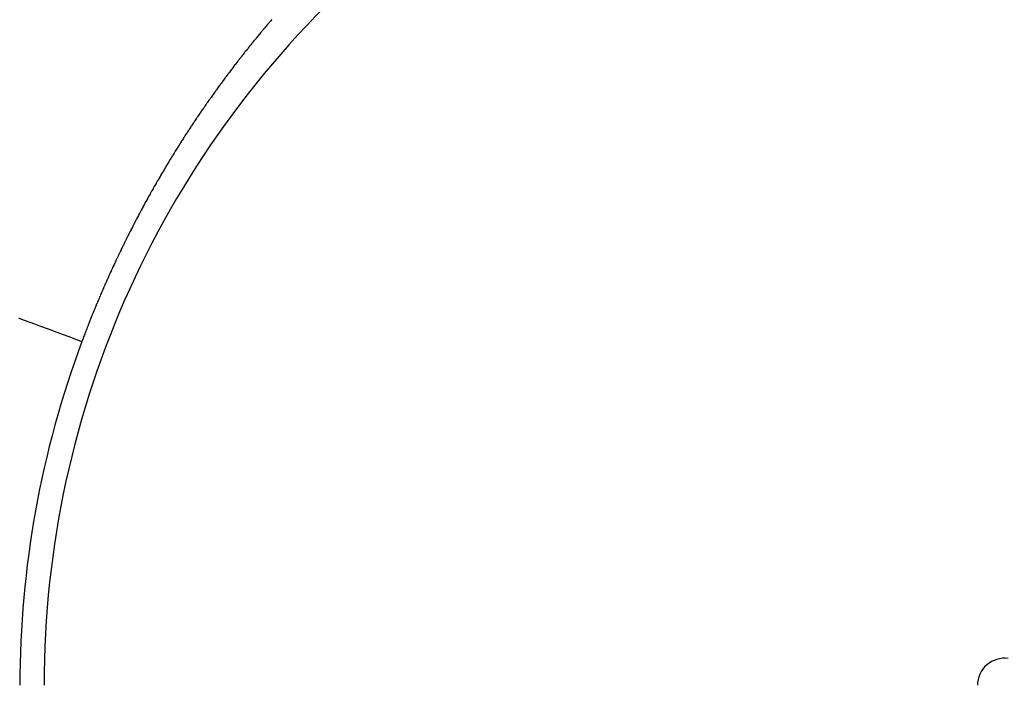
# Model space of a CAD drawing. Extents: x 24 to 600, y -268 to 196.
# Drawn here: x 545 to 547, y -3 to -2 of the extents above; entities that cross this region are included whole.
import ezdxf

# ---------------------------------------------------------------- set-up
doc = ezdxf.new("R2010")
doc.units = 0
doc.linetypes.add('DASHED', pattern=[11.05, 8.7, -2.35])
doc.layers.get('0').update_dxf_attribs({"linetype": 'CONTINUOUS'})
doc.layers.add('NEVIDI', color=4, linetype='DASHED')

msp = doc.modelspace()

# ---------------------------------------------------------------- linework, layer by layer
at = {"color": 2}
for centre, radius, start, end in [((539.857919, -16.000001), 60, 340.472057, 90), ((539.857919, -16.000001), 59.893409, 340.705676, 90), ((539.857919, -16.000001), 59.891582, 340.675968, 90), ((539.857919, -16.000001), 50, 352.741891, 90), ((539.857919, -56.000001), 60, 10.56522, 169.43478), ((539.857919, -56.000001), 55, 10.617262, 169.382738)]:
    msp.add_arc(centre, radius, start, end, dxfattribs=at)
at = {"layer": 'NEVIDI', "color": 7, "linetype": 'CONTINUOUS'}
for p, q in [((545.445081, -2.181587), (545.443661, -2.183243)), ((545.446065, -2.180442), (545.445081, -2.181587)), ((545.42952, -2.199932), (545.428112, -2.201613)), ((545.429721, -2.199692), (545.42952, -2.199932)), ((545.430023, -2.199332), (545.429721, -2.199692)), ((545.43158, -2.197478), (545.430023, -2.199332)), ((545.432339, -2.196576), (545.43158, -2.197478)), ((545.433751, -2.194901), (545.432339, -2.196576)), ((545.435163, -2.193229), (545.433751, -2.194901)), ((545.437012, -2.191045), (545.435163, -2.193229)), ((545.437991, -2.189891), (545.437012, -2.191045)), ((545.439407, -2.188225), (545.437991, -2.189891)), ((545.440606, -2.186818), (545.439407, -2.188225)), ((545.440824, -2.186562), (545.440606, -2.186818)), ((545.442242, -2.184902), (545.440824, -2.186562)), ((545.44246, -2.184646), (545.442242, -2.184902)), ((545.443661, -2.183243), (545.44246, -2.184646)), ((545.413499, -2.219288), (545.412702, -2.220264)), ((545.415293, -2.217095), (545.413499, -2.219288)), ((545.415493, -2.216852), (545.415293, -2.217095)), ((545.41689, -2.215149), (545.415493, -2.216852)), ((545.418289, -2.213449), (545.41689, -2.215149)), ((545.418889, -2.212721), (545.418289, -2.213449)), ((545.42069, -2.21054), (545.418889, -2.212721)), ((545.42109, -2.210056), (545.42069, -2.21054)), ((545.422492, -2.208363), (545.42109, -2.210056)), ((545.423895, -2.206672), (545.422492, -2.208363)), ((545.424297, -2.206189), (545.423895, -2.206672)), ((545.426103, -2.20402), (545.424297, -2.206189)), ((545.426705, -2.203297), (545.426103, -2.20402)), ((545.428112, -2.201613), (545.426705, -2.203297)), ((545.399241, -2.23693), (545.397434, -2.239196)), ((545.400199, -2.235732), (545.399241, -2.23693)), ((545.401583, -2.234004), (545.400199, -2.235732)), ((545.402771, -2.232525), (545.401583, -2.234004)), ((545.402969, -2.232279), (545.402771, -2.232525)), ((545.404356, -2.230555), (545.402969, -2.232279)), ((545.404569, -2.23029), (545.404356, -2.230555)), ((545.405744, -2.228834), (545.404569, -2.23029)), ((545.407133, -2.227115), (545.405744, -2.228834)), ((545.408126, -2.225889), (545.407133, -2.227115)), ((545.409915, -2.223685), (545.408126, -2.225889)), ((545.411308, -2.221973), (545.409915, -2.223685)), ((545.412702, -2.220264), (545.411308, -2.221973)), ((545.383389, -2.257029), (545.38163, -2.259292)), ((545.383682, -2.256653), (545.383389, -2.257029)), ((545.385052, -2.254897), (545.383682, -2.256653)), ((545.386423, -2.253143), (545.385052, -2.254897)), ((545.386845, -2.252603), (545.386423, -2.253143)), ((545.38864, -2.250314), (545.386845, -2.252603)), ((545.389168, -2.249642), (545.38864, -2.250314)), ((545.390543, -2.247895), (545.389168, -2.249642)), ((545.391918, -2.24615), (545.390543, -2.247895)), ((545.39213, -2.245882), (545.391918, -2.24615)), ((545.393931, -2.243605), (545.39213, -2.245882)), ((545.394674, -2.242668), (545.393931, -2.243605)), ((545.396053, -2.240931), (545.394674, -2.242668)), ((545.397434, -2.239196), (545.396053, -2.240931)), ((545.368701, -2.276128), (545.367733, -2.277402)), ((545.370056, -2.274345), (545.368701, -2.276128)), ((545.371204, -2.272839), (545.370056, -2.274345)), ((545.371413, -2.272565), (545.371204, -2.272839)), ((545.372771, -2.270788), (545.371413, -2.272565)), ((545.372965, -2.270534), (545.372771, -2.270788)), ((545.374131, -2.269013), (545.372965, -2.270534)), ((545.375491, -2.26724), (545.374131, -2.269013)), ((545.376367, -2.266102), (545.375491, -2.26724)), ((545.378119, -2.263828), (545.376367, -2.266102)), ((545.378217, -2.263702), (545.378119, -2.263828)), ((545.379581, -2.261936), (545.378217, -2.263702)), ((545.380947, -2.260172), (545.379581, -2.261936)), ((545.38163, -2.259292), (545.380947, -2.260172)), ((545.353875, -2.295889), (545.352535, -2.2977)), ((545.355216, -2.294081), (545.353875, -2.295889)), ((545.355629, -2.293525), (545.355216, -2.294081)), ((545.357386, -2.291164), (545.355629, -2.293525)), ((545.357903, -2.290471), (545.357386, -2.291164)), ((545.359248, -2.28867), (545.357903, -2.290471)), ((545.360594, -2.286871), (545.359248, -2.28867)), ((545.360802, -2.286594), (545.360594, -2.286871)), ((545.362565, -2.284246), (545.360802, -2.286594)), ((545.363291, -2.28328), (545.362565, -2.284246)), ((545.364642, -2.281488), (545.363291, -2.28328)), ((545.365993, -2.279699), (545.364642, -2.281488)), ((545.367733, -2.277402), (545.365993, -2.279699)), ((545.340248, -2.314502), (545.339205, -2.315944)), ((545.340532, -2.314108), (545.340248, -2.314502)), ((545.341861, -2.312275), (545.340532, -2.314108)), ((545.341963, -2.312134), (545.341861, -2.312275)), ((545.343191, -2.310445), (545.341963, -2.312134)), ((545.344522, -2.308617), (545.343191, -2.310445)), ((545.345378, -2.307443), (545.344522, -2.308617)), ((545.347092, -2.305098), (545.345378, -2.307443)), ((545.347188, -2.304968), (545.347092, -2.305098)), ((545.348522, -2.303147), (545.347188, -2.304968)), ((545.349859, -2.301329), (545.348522, -2.303147)), ((545.350476, -2.300491), (545.349859, -2.301329)), ((545.352226, -2.298118), (545.350476, -2.300491)), ((545.352535, -2.2977), (545.352226, -2.298118)), ((545.326807, -2.333302), (545.325088, -2.33574)), ((545.327313, -2.332586), (545.326807, -2.333302)), ((545.32863, -2.330726), (545.327313, -2.332586)), ((545.329948, -2.328869), (545.32863, -2.330726)), ((545.330151, -2.328583), (545.329948, -2.328869)), ((545.331876, -2.326159), (545.330151, -2.328583)), ((545.332587, -2.325162), (545.331876, -2.326159)), ((545.333908, -2.323313), (545.332587, -2.325162)), ((545.335231, -2.321467), (545.333908, -2.323313)), ((545.336933, -2.319097), (545.335231, -2.321467)), ((545.337879, -2.317782), (545.336933, -2.319097)), ((545.339205, -2.315944), (545.337879, -2.317782)), ((545.314219, -2.351329), (545.312917, -2.353217)), ((545.315121, -2.350023), (545.314219, -2.351329)), ((545.316827, -2.34756), (545.315121, -2.350023)), ((545.318133, -2.345679), (545.316827, -2.34756)), ((545.319441, -2.343801), (545.318133, -2.345679)), ((545.320095, -2.342863), (545.319441, -2.343801)), ((545.321779, -2.340453), (545.320095, -2.342863)), ((545.32206, -2.340052), (545.321779, -2.340453)), ((545.323371, -2.338182), (545.32206, -2.340052)), ((545.324684, -2.336314), (545.323371, -2.338182)), ((545.325088, -2.33574), (545.324684, -2.336314)), ((545.300275, -2.371789), (545.299979, -2.37223)), ((545.301959, -2.36929), (545.300275, -2.371789)), ((545.302554, -2.368409), (545.301959, -2.36929)), ((545.303844, -2.366502), (545.302554, -2.368409)), ((545.305136, -2.364597), (545.303844, -2.366502)), ((545.305228, -2.364461), (545.305136, -2.364597)), ((545.306891, -2.362015), (545.305228, -2.364461)), ((545.307723, -2.360794), (545.306891, -2.362015)), ((545.30902, -2.358896), (545.307723, -2.360794)), ((545.310117, -2.357292), (545.30902, -2.358896)), ((545.310317, -2.357), (545.310117, -2.357292)), ((545.311616, -2.355107), (545.310317, -2.357)), ((545.311816, -2.354816), (545.311616, -2.355107)), ((545.312917, -2.353217), (545.311816, -2.354816)), ((545.288471, -2.389537), (545.287298, -2.391322)), ((545.289743, -2.387606), (545.288471, -2.389537)), ((545.290526, -2.386418), (545.289743, -2.387606)), ((545.292193, -2.383897), (545.290526, -2.386418)), ((545.292291, -2.383749), (545.292193, -2.383897)), ((545.293568, -2.381823), (545.292291, -2.383749)), ((545.294847, -2.3799), (545.293568, -2.381823)), ((545.295396, -2.379077), (545.294847, -2.3799)), ((545.297043, -2.376609), (545.295396, -2.379077)), ((545.29741, -2.376061), (545.297043, -2.376609)), ((545.298693, -2.374144), (545.29741, -2.376061)), ((545.299979, -2.37223), (545.298693, -2.374144)), ((545.275856, -2.40896), (545.274605, -2.410913)), ((545.276124, -2.408542), (545.275856, -2.40896)), ((545.277736, -2.406035), (545.276124, -2.408542)), ((545.278364, -2.405061), (545.277736, -2.406035)), ((545.27962, -2.403114), (545.278364, -2.405061)), ((545.280879, -2.401169), (545.27962, -2.403114)), ((545.282528, -2.398628), (545.280879, -2.401169)), ((545.283402, -2.397284), (545.282528, -2.398628)), ((545.284666, -2.395345), (545.283402, -2.397284)), ((545.285661, -2.393822), (545.284666, -2.395345)), ((545.286313, -2.392826), (545.285661, -2.393822)), ((545.287298, -2.391322), (545.286313, -2.392826)), ((545.263434, -2.428571), (545.262202, -2.430542)), ((545.263528, -2.428419), (545.263434, -2.428571)), ((545.264667, -2.426601), (545.263528, -2.428419)), ((545.265903, -2.424633), (545.264667, -2.426601)), ((545.266664, -2.423423), (545.265903, -2.424633)), ((545.268284, -2.420855), (545.266664, -2.423423)), ((545.268379, -2.420704), (545.268284, -2.420855)), ((545.269621, -2.418742), (545.268379, -2.420704)), ((545.270864, -2.416782), (545.269621, -2.418742)), ((545.271343, -2.416028), (545.270864, -2.416782)), ((545.272972, -2.413469), (545.271343, -2.416028)), ((545.273356, -2.412867), (545.272972, -2.413469)), ((545.274605, -2.410913), (545.273356, -2.412867)), ((545.252419, -2.446381), (545.251205, -2.44837)), ((545.252699, -2.445923), (545.252419, -2.446381)), ((545.254291, -2.443326), (545.252699, -2.445923)), ((545.254853, -2.44241), (545.254291, -2.443326)), ((545.256073, -2.440427), (545.254853, -2.44241)), ((545.257295, -2.438446), (545.256073, -2.440427)), ((545.258896, -2.435859), (545.257295, -2.438446)), ((545.259745, -2.43449), (545.258896, -2.435859)), ((545.260972, -2.432515), (545.259745, -2.43449)), ((545.262013, -2.430845), (545.260972, -2.432515)), ((545.262202, -2.430542), (545.262013, -2.430845)), ((545.240365, -2.466352), (545.23917, -2.468359)), ((545.240621, -2.465922), (545.240365, -2.466352)), ((545.241561, -2.464346), (545.240621, -2.465922)), ((545.24276, -2.462343), (545.241561, -2.464346)), ((545.243591, -2.460956), (545.24276, -2.462343)), ((545.245163, -2.458341), (545.243591, -2.460956)), ((545.246367, -2.456343), (545.245163, -2.458341)), ((545.247574, -2.454347), (545.246367, -2.456343)), ((545.248131, -2.453426), (545.247574, -2.454347)), ((545.249713, -2.45082), (545.248131, -2.453426)), ((545.249992, -2.45036), (545.249713, -2.45082)), ((545.251205, -2.44837), (545.249992, -2.45036)), ((545.229684, -2.484489), (545.228507, -2.486514)), ((545.230105, -2.483766), (545.229684, -2.484489)), ((545.231622, -2.481167), (545.230105, -2.483766)), ((545.232044, -2.480445), (545.231622, -2.481167)), ((545.233226, -2.478426), (545.232044, -2.480445)), ((545.234411, -2.476409), (545.233226, -2.478426)), ((545.234581, -2.476121), (545.234411, -2.476409)), ((545.236107, -2.473531), (545.234581, -2.476121)), ((545.236787, -2.47238), (545.236107, -2.473531)), ((545.237978, -2.470369), (545.236787, -2.47238)), ((545.239078, -2.468514), (545.237978, -2.470369)), ((545.23917, -2.468359), (545.239078, -2.468514)), ((545.218417, -2.504094), (545.216928, -2.506722)), ((545.219162, -2.502782), (545.218417, -2.504094)), ((545.220323, -2.500741), (545.219162, -2.502782)), ((545.221307, -2.499017), (545.220323, -2.500741)), ((545.221486, -2.498703), (545.221307, -2.499017)), ((545.222652, -2.496667), (545.221486, -2.498703)), ((545.222741, -2.49651), (545.222652, -2.496667)), ((545.223819, -2.494632), (545.222741, -2.49651)), ((545.224988, -2.4926), (545.223819, -2.494632)), ((545.225657, -2.491439), (545.224988, -2.4926)), ((545.227164, -2.48883), (545.225657, -2.491439)), ((545.227332, -2.48854), (545.227164, -2.48883)), ((545.228507, -2.486514), (545.227332, -2.48854)), ((545.207661, -2.523291), (545.206521, -2.525353)), ((545.208275, -2.522182), (545.207661, -2.523291)), ((545.209769, -2.51949), (545.208275, -2.522182)), ((545.209945, -2.519174), (545.209769, -2.51949)), ((545.21109, -2.517118), (545.209945, -2.519174)), ((545.212237, -2.515064), (545.21109, -2.517118)), ((545.212565, -2.514478), (545.212237, -2.515064)), ((545.214044, -2.511841), (545.212565, -2.514478)), ((545.214538, -2.510962), (545.214044, -2.511841)), ((545.215691, -2.508914), (545.214538, -2.510962)), ((545.216846, -2.506868), (545.215691, -2.508914)), ((545.216928, -2.506722), (545.216846, -2.506868)), ((545.197481, -2.541917), (545.197, -2.542808)), ((545.198604, -2.539839), (545.197481, -2.541917)), ((545.199729, -2.537764), (545.198604, -2.539839)), ((545.201203, -2.535053), (545.199729, -2.537764)), ((545.201985, -2.533619), (545.201203, -2.535053)), ((545.203116, -2.53155), (545.201985, -2.533619)), ((545.204006, -2.529925), (545.203116, -2.53155)), ((545.204249, -2.529482), (545.204006, -2.529925)), ((545.205384, -2.527417), (545.204249, -2.529482)), ((545.205465, -2.527269), (545.205384, -2.527417)), ((545.206521, -2.525353), (545.205465, -2.527269)), ((545.18723, -2.561147), (545.186365, -2.562795)), ((545.187467, -2.560698), (545.18723, -2.561147)), ((545.188571, -2.558604), (545.187467, -2.560698)), ((545.18865, -2.558454), (545.188571, -2.558604)), ((545.189678, -2.556511), (545.18865, -2.558454)), ((545.190786, -2.554421), (545.189678, -2.556511)), ((545.191384, -2.553296), (545.190786, -2.554421)), ((545.192771, -2.550692), (545.191384, -2.553296)), ((545.193009, -2.550245), (545.192771, -2.550692)), ((545.194124, -2.54816), (545.193009, -2.550245)), ((545.195241, -2.546077), (545.194124, -2.54816)), ((545.19556, -2.545482), (545.195241, -2.546077)), ((545.197, -2.542808), (545.19556, -2.545482)), ((545.177622, -2.579633), (545.176539, -2.581746)), ((545.178708, -2.577522), (545.177622, -2.579633)), ((545.179018, -2.576919), (545.178708, -2.577522)), ((545.180418, -2.574208), (545.179018, -2.576919)), ((545.180885, -2.573305), (545.180418, -2.574208)), ((545.181977, -2.571199), (545.180885, -2.573305)), ((545.18307, -2.569095), (545.181977, -2.571199)), ((545.184504, -2.566347), (545.18307, -2.569095)), ((545.185264, -2.564893), (545.184504, -2.566347)), ((545.186365, -2.562795), (545.185264, -2.564893)), ((545.168331, -2.597957), (545.166963, -2.600695)), ((545.169017, -2.59659), (545.168331, -2.597957)), ((545.170085, -2.594464), (545.169017, -2.59659)), ((545.170926, -2.592795), (545.170085, -2.594464)), ((545.171155, -2.592339), (545.170926, -2.592795)), ((545.172228, -2.590217), (545.171155, -2.592339)), ((545.17231, -2.590054), (545.172228, -2.590217)), ((545.173302, -2.588097), (545.17231, -2.590054)), ((545.174379, -2.585978), (545.173302, -2.588097)), ((545.17496, -2.584838), (545.174379, -2.585978)), ((545.176373, -2.582071), (545.17496, -2.584838)), ((545.176539, -2.581746), (545.176373, -2.582071)), ((545.158455, -2.617949), (545.157411, -2.620094)), ((545.159052, -2.616723), (545.158455, -2.617949)), ((545.1604, -2.613968), (545.159052, -2.616723)), ((545.16055, -2.613662), (545.1604, -2.613968)), ((545.1616, -2.611522), (545.16055, -2.613662)), ((545.162653, -2.609384), (545.1616, -2.611522)), ((545.16303, -2.60862), (545.162653, -2.609384)), ((545.164359, -2.605933), (545.16303, -2.60862)), ((545.164766, -2.605112), (545.164359, -2.605933)), ((545.165825, -2.602978), (545.164766, -2.605112)), ((545.166568, -2.601486), (545.165825, -2.602978)), ((545.166963, -2.600695), (545.166568, -2.601486)), ((545.149138, -2.637323), (545.148772, -2.638095)), ((545.150164, -2.635163), (545.149138, -2.637323)), ((545.151193, -2.633005), (545.150164, -2.635163)), ((545.15134, -2.632697), (545.151193, -2.633005)), ((545.15262, -2.63002), (545.15134, -2.632697)), ((545.153256, -2.628695), (545.15262, -2.63002)), ((545.154292, -2.626542), (545.153256, -2.628695)), ((545.155181, -2.624698), (545.154292, -2.626542)), ((545.155329, -2.624391), (545.155181, -2.624698)), ((545.156369, -2.622242), (545.155329, -2.624391)), ((545.156517, -2.621935), (545.156369, -2.622242)), ((545.157411, -2.620094), (545.156517, -2.621935)), ((545.141008, -2.654663), (545.140002, -2.656838)), ((545.141224, -2.654197), (545.141008, -2.654663)), ((545.142017, -2.652489), (545.141224, -2.654197)), ((545.143027, -2.650318), (545.142017, -2.652489)), ((545.143678, -2.648922), (545.143027, -2.650318)), ((545.144982, -2.646134), (545.143678, -2.648922)), ((545.145055, -2.645979), (545.144982, -2.646134)), ((545.146072, -2.643812), (545.145055, -2.645979)), ((545.147092, -2.641648), (545.146072, -2.643812)), ((545.147485, -2.640815), (545.147092, -2.641648)), ((545.148772, -2.638095), (545.147485, -2.640815)), ((545.132037, -2.674301), (545.131051, -2.676492)), ((545.13246, -2.673363), (545.132037, -2.674301)), ((545.133731, -2.67055), (545.13246, -2.673363)), ((545.134014, -2.669925), (545.133731, -2.67055)), ((545.135007, -2.66774), (545.134014, -2.669925)), ((545.136001, -2.665556), (545.135007, -2.66774)), ((545.136154, -2.66522), (545.136001, -2.665556)), ((545.137459, -2.662367), (545.136154, -2.66522)), ((545.137997, -2.661194), (545.137459, -2.662367)), ((545.138999, -2.659015), (545.137997, -2.661194)), ((545.139931, -2.656993), (545.138999, -2.659015)), ((545.140002, -2.656838), (545.139931, -2.656993)), ((545.123252, -2.694077), (545.122769, -2.695179)), ((545.124219, -2.691873), (545.123252, -2.694077)), ((545.125188, -2.68967), (545.124219, -2.691873)), ((545.126384, -2.686962), (545.125188, -2.68967)), ((545.127133, -2.685271), (545.126384, -2.686962)), ((545.128109, -2.683074), (545.127133, -2.685271)), ((545.128808, -2.681505), (545.128109, -2.683074)), ((545.130068, -2.678684), (545.128808, -2.681505)), ((545.131051, -2.676492), (545.130068, -2.678684)), ((545.115602, -2.711768), (545.114657, -2.713987)), ((545.11567, -2.71161), (545.115602, -2.711768)), ((545.11655, -2.709551), (545.11567, -2.71161)), ((545.1175, -2.707335), (545.11655, -2.709551)), ((545.117976, -2.706228), (545.1175, -2.707335)), ((545.119203, -2.703383), (545.117976, -2.706228)), ((545.119408, -2.702909), (545.119203, -2.703383)), ((545.120366, -2.700698), (545.119408, -2.702909)), ((545.121325, -2.69849), (545.120366, -2.700698)), ((545.121547, -2.69798), (545.121325, -2.69849)), ((545.122769, -2.695179), (545.121547, -2.69798)), ((545.107177, -2.731796), (545.106253, -2.734029)), ((545.107442, -2.731158), (545.107177, -2.731796)), ((545.108634, -2.72829), (545.107442, -2.731158)), ((545.109033, -2.727334), (545.108634, -2.72829)), ((545.109964, -2.725105), (545.109033, -2.727334)), ((545.110898, -2.722878), (545.109964, -2.725105)), ((545.112122, -2.719969), (545.110898, -2.722878)), ((545.112772, -2.718429), (545.112122, -2.719969)), ((545.113713, -2.716207), (545.112772, -2.718429)), ((545.114439, -2.714499), (545.113713, -2.716207)), ((545.114657, -2.713987), (545.114439, -2.714499)), ((545.099851, -2.749708), (545.098946, -2.751955)), ((545.100564, -2.747945), (545.099851, -2.749708)), ((545.100758, -2.747464), (545.100564, -2.747945)), ((545.101668, -2.745221), (545.100758, -2.747464)), ((545.101738, -2.745048), (545.101668, -2.745221)), ((545.10258, -2.742979), (545.101738, -2.745048)), ((545.103495, -2.740739), (545.10258, -2.742979)), ((545.104019, -2.73946), (545.103495, -2.740739)), ((545.10519, -2.736609), (545.104019, -2.73946)), ((545.105331, -2.736265), (545.10519, -2.736609)), ((545.106253, -2.734029), (545.105331, -2.736265)), ((544.960752, -2.757466), (544.958089, -2.756474)), ((544.96945, -2.760707), (544.960752, -2.757466)), ((544.988886, -2.767949), (544.96945, -2.760707)), ((544.998859, -2.771664), (544.988886, -2.767949)), ((545.091668, -2.770304), (545.090534, -2.773211)), ((545.091794, -2.769981), (545.091668, -2.770304)), ((545.09268, -2.767722), (545.091794, -2.769981)), ((545.093568, -2.765465), (545.09268, -2.767722)), ((545.093885, -2.764659), (545.093568, -2.765465)), ((545.095007, -2.761822), (545.093885, -2.764659)), ((545.095351, -2.760955), (545.095007, -2.761822)), ((545.096246, -2.758703), (545.095351, -2.760955)), ((545.097144, -2.756452), (545.096246, -2.758703)), ((545.097208, -2.756291), (545.097144, -2.756452)), ((545.098366, -2.753399), (545.097208, -2.756291)), ((545.098946, -2.751955), (545.098366, -2.753399)), ((545.015341, -2.777805), (544.998859, -2.771664)), ((545.023627, -2.780893), (545.015341, -2.777805)), ((545.032178, -2.784079), (545.023627, -2.780893)), ((545.037381, -2.786017), (545.032178, -2.784079)), ((545.044093, -2.788518), (545.037381, -2.786017)), ((545.054947, -2.792562), (545.044093, -2.788518)), ((545.085132, -2.787233), (545.084002, -2.790205)), ((545.085665, -2.785836), (545.085132, -2.787233)), ((545.086533, -2.783566), (545.085665, -2.785836)), ((545.08727, -2.781647), (545.086533, -2.783566)), ((545.087404, -2.781298), (545.08727, -2.781647)), ((545.088277, -2.779032), (545.087404, -2.781298)), ((545.088402, -2.778708), (545.088277, -2.779032)), ((545.089153, -2.776767), (545.088402, -2.778708)), ((545.090031, -2.774503), (545.089153, -2.776767)), ((545.090534, -2.773211), (545.090031, -2.774503)), ((545.060161, -2.794505), (545.054947, -2.792562)), ((545.068007, -2.797428), (545.060161, -2.794505)), ((545.071535, -2.798742), (545.068007, -2.797428)), ((545.072041, -2.79893), (545.071535, -2.798742)), ((545.076532, -2.800603), (545.072041, -2.79893)), ((545.078482, -2.801329), (545.076532, -2.800603)), ((545.079656, -2.801766), (545.078482, -2.801329)), ((545.080811, -2.798671), (545.079656, -2.801766)), ((545.08191, -2.795743), (545.080811, -2.798671)), ((545.082216, -2.794929), (545.08191, -2.795743)), ((545.083075, -2.792654), (545.082216, -2.794929)), ((545.083936, -2.79038), (545.083075, -2.792654)), ((545.084002, -2.790205), (545.083936, -2.79038))]:
    msp.add_line(p, q, dxfattribs=at)
for centre, radius, start, end in [((539.857919, -16.000001), 41, 5.630764, 90), ((546.857919, -3.464299), 1.851139, 82.410458, 180), ((546.857919, -3.464299), 1.897675, 159.565972, 180), ((546.857919, -3.464299), 0.052236, 82.410458, 180)]:
    msp.add_arc(centre, radius, start, end, dxfattribs=at)

doc.saveas('drawing.dxf')
